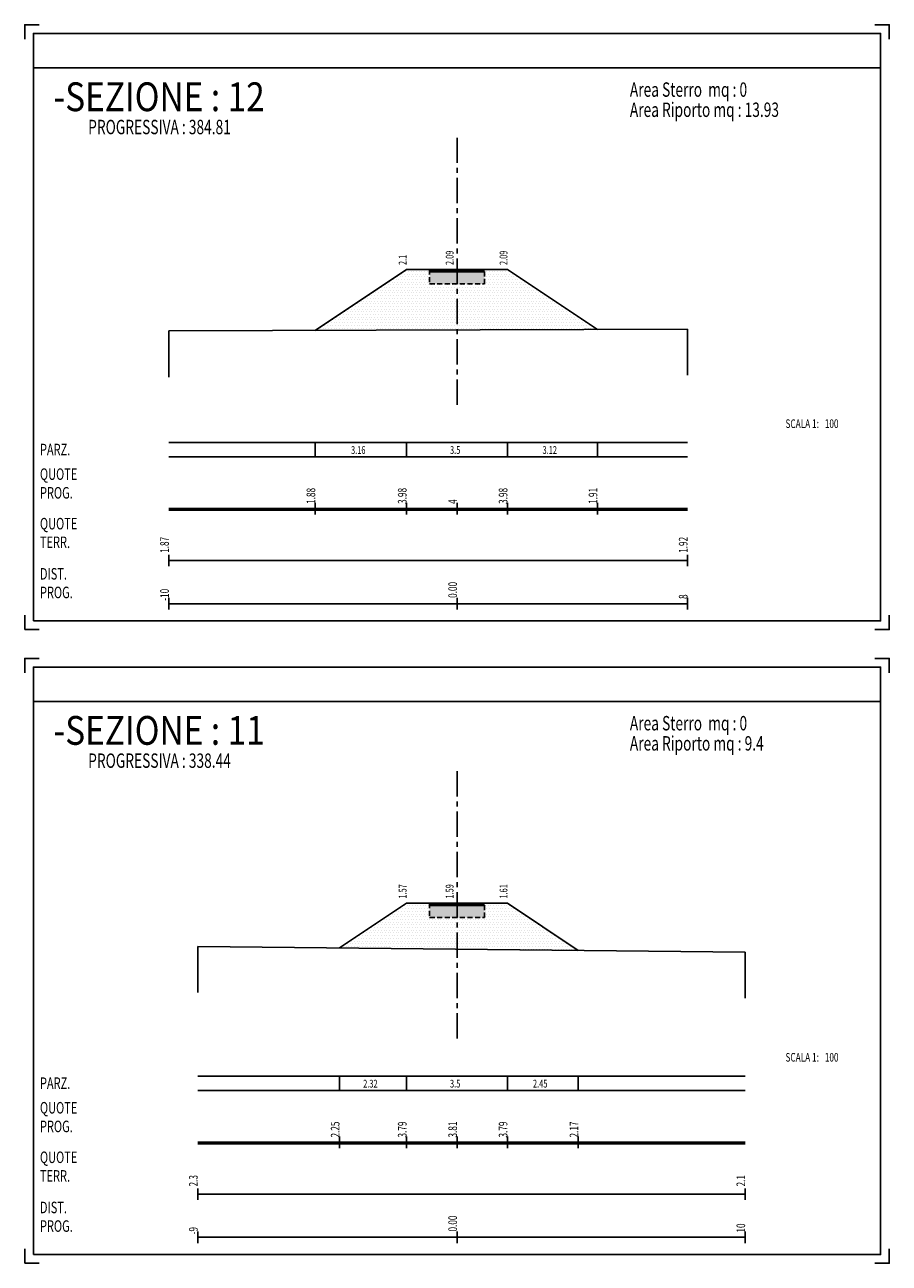
# Model space of a CAD drawing. Extents: x 0 to 1260, y 0 to 650.
# Drawn here: x 960 to 1260, y 220 to 650 of the extents above; entities that cross this region are included whole.
import ezdxf

# ---------------------------------------------------------------- set-up
doc = ezdxf.new("R2010")
doc.units = 0
doc.header["$LTSCALE"] = 7
doc.header["$MEASUREMENT"] = 0
doc.linetypes.add('CENTER', pattern=[2, 1.25, -0.25, 0.25, -0.25])
doc.linetypes.add('HIDDEN', pattern=[0.375, 0.25, -0.125])
doc.layers.get('0').update_dxf_attribs({"linetype": 'CONTINUOUS'})
for name, color, linetype in [('PNERO', 2, 'CONTINUOUS'), ('PROSSO', 4, 'CONTINUOUS'), ('TRATT', 7, 'HIDDEN')]:
    doc.layers.add(name, color=color, linetype=linetype)
doc.styles.add('R', font='ROMAND', dxfattribs={"width": 0.7})
doc.styles.add('S1', font='ROMANS', dxfattribs={"width": 0.7, "oblique": 19.8})
doc.styles.get("Standard").update_dxf_attribs({"font": 'romans', "width": 0.7})
doc.styles.add('U', font='romand', dxfattribs={"width": 0.85})

# ---------------------------------------------------------------- blocks, each defined once
blk = doc.blocks.new('A4')
blk.add_line((3, 195), (297, 195))
at = {"linetype": 'CENTER'}
blk.add_line((150, 78.05), (150, 172.47), dxfattribs=at)
for points in [[(0, 205), (0, 210), (5, 210)], [(295, 210), (300, 210), (300, 205)], [(0, 0), (0, 5)], [(300, 5), (300, 0), (295, 0)], [(5, 0), (0, 0)]]:
    blk.add_lwpolyline(points)
blk.add_lwpolyline([(3, 3), (3, 207), (297, 207), (297, 3)], close=True)
at = {"style": 'R', "width": 0.7}
for s, p in [('PARZ.', (5.27, 60.52)), ('QUOTE', (5.27, 51.98)), ('PROG.', (5.27, 45.5)), ('QUOTE', (5.27, 34.79)), ('TERR.', (5.27, 28.32)), ('DIST.', (5.27, 17.37)), ('PROG.', (5.27, 10.9))]:
    blk.add_text(s, height=4, dxfattribs=at).set_placement(p)

msp = doc.modelspace()

# ---------------------------------------------------------------- hatches: boundary and pattern name
h = msp.add_hatch()
h.set_pattern_fill('DOTS', color=1, scale=15, style=0)
h.paths.add_polyline_path([(1100.5, 560), (1100.5, 565), (1092.5, 565), (1060.8, 543.87), (1110, 544.03), (1110, 560)])
h = msp.add_hatch(color=253)
h.paths.add_polyline_path([(1100.5, 564.2), (1100.5, 560), (1110, 560), (1110, 564.2)])
h.paths.add_polyline_path([(1110, 564.2), (1110, 560), (1119.5, 560), (1119.5, 564.2)])
h.paths.add_polyline_path([(1110, 564.2), (1110, 564.6), (1100.5, 564.6), (1100.5, 564.2)])
h.paths.add_polyline_path([(1100.5, 565), (1100.5, 564.6), (1110, 564.6), (1110, 565)])
h.paths.add_polyline_path([(1119.5, 564.6), (1119.5, 565), (1110, 565), (1110, 564.6)])
h = msp.add_hatch()
h.set_pattern_fill('DOTS', color=1, scale=15, style=0)
h.paths.add_polyline_path([(1119.5, 560), (1110, 560), (1110, 544.03), (1158.71, 544.2), (1127.5, 565), (1119.5, 565)])
for points in [[(1119.5, 564.2), (1119.5, 564.6), (1110, 564.6), (1110, 564.2)], [(1100.5, 345), (1100.5, 344.6), (1110, 344.6), (1110, 345)], [(1110, 344.2), (1110, 344.6), (1100.5, 344.6), (1100.5, 344.2)], [(1100.5, 344.2), (1100.5, 340), (1110, 340), (1110, 344.2)], [(1110, 345), (1110, 344.6), (1119.5, 344.6), (1119.5, 345)], [(1110, 344.6), (1110, 344.2), (1119.5, 344.2), (1119.5, 344.6)], [(1110, 344.2), (1110, 340), (1119.5, 340), (1119.5, 344.2)]]:
    msp.add_hatch(color=253).paths.add_polyline_path(points)
h = msp.add_hatch()
h.set_pattern_fill('DOTS', color=1, scale=15, style=0)
h.paths.add_polyline_path([(1069.22, 329.48), (1110, 329.05), (1110, 340), (1100.5, 340), (1100.5, 345), (1092.5, 345)])
h.paths.add_polyline_path([(1110, 340), (1110, 329.05), (1152.09, 328.61), (1127.5, 345), (1119.5, 345), (1119.5, 340)])

# ---------------------------------------------------------------- linework, layer by layer
for p, q in [((1010, 543.7), (1010, 527.7)), ((1190, 544.3), (1190, 528.3)), ((1010, 505), (1190, 505)), ((1060.8, 500), (1060.8, 505)), ((1092.5, 500), (1092.5, 505)), ((1127.5, 500), (1127.5, 505)), ((1158.71, 500), (1158.71, 505)), ((1190, 500), (1010, 500)), ((1010, 482), (1190, 482)), ((1060.8, 480), (1060.8, 484)), ((1092.5, 480), (1092.5, 484)), ((1110, 480), (1110, 484)), ((1127.5, 480), (1127.5, 484)), ((1158.71, 480), (1158.71, 484)), ((1010, 481.5), (1190, 481.5)), ((1010, 462), (1010, 466)), ((1190, 462), (1190, 466)), ((1010, 464), (1190, 464)), ((1010, 447), (1010, 451)), ((1190, 449), (1010, 449)), ((1110, 447), (1110, 451)), ((1190, 447), (1190, 451)), ((1020, 330), (1020, 314)), ((1210, 328), (1210, 312)), ((1020, 285), (1210, 285)), ((1069.22, 280), (1069.22, 285)), ((1092.5, 280), (1092.5, 285)), ((1127.5, 280), (1127.5, 285)), ((1152.09, 280), (1152.09, 285)), ((1210, 280), (1020, 280)), ((1069.22, 260), (1069.22, 264)), ((1092.5, 260), (1092.5, 264)), ((1110, 260), (1110, 264)), ((1127.5, 260), (1127.5, 264)), ((1152.09, 260), (1152.09, 264)), ((1020, 262), (1210, 262)), ((1020, 261.5), (1210, 261.5)), ((1020, 242), (1020, 246)), ((1210, 242), (1210, 246)), ((1020, 244), (1210, 244)), ((1020, 227), (1020, 231)), ((1210, 229), (1020, 229)), ((1110, 227), (1110, 231)), ((1210, 227), (1210, 231))]:
    msp.add_line(p, q)
at = {"layer": 'PNERO', "color": 0}
for p, q in [((1010, 543.7), (1190, 544.3)), ((1020, 330), (1210, 328))]:
    msp.add_line(p, q, dxfattribs=at)
at = {"layer": 'PROSSO', "color": 1}
for p, q in [((1060.8, 543.87), (1092.5, 565)), ((1092.5, 565), (1127.5, 565)), ((1100.5, 564.6), (1119.5, 564.6)), ((1100.5, 564.2), (1119.5, 564.2)), ((1127.5, 565), (1158.71, 544.2)), ((1069.22, 329.48), (1092.5, 345)), ((1092.5, 345), (1127.5, 345)), ((1127.5, 345), (1152.09, 328.61))]:
    msp.add_line(p, q, dxfattribs=at)
at = {"layer": 'PROSSO', "color": 253}
for p, q in [((1100.5, 344.6), (1119.5, 344.6)), ((1100.5, 344.2), (1119.5, 344.2))]:
    msp.add_line(p, q, dxfattribs=at)
at = {"layer": 'TRATT'}
for p, q in [((1100.5, 565), (1100.5, 560)), ((1119.5, 560), (1119.5, 565)), ((1100.5, 560), (1119.5, 560)), ((1100.5, 345), (1100.5, 340)), ((1119.5, 340), (1119.5, 345)), ((1100.5, 340), (1119.5, 340))]:
    msp.add_line(p, q, dxfattribs=at)

# ---------------------------------------------------------------- block references
at = {"color": 0}
for p in [(960, 440), (960, 220)]:
    msp.add_blockref('A4', p, dxfattribs=at)

# ---------------------------------------------------------------- texts
for s, height, style, width, p in [('-SEZIONE : 12', 10, 'U', 0.85, (970, 620)), ('PROGRESSIVA : 384.81', 5, 'R', 0.7, (982, 612)), ('-SEZIONE : 11', 10, 'U', 0.85, (970, 400)), ('PROGRESSIVA : 338.44', 5, 'R', 0.7, (982, 392))]:
    msp.add_text(s, height=height, dxfattribs=dict(style=style, width=width)).set_placement(p)
at = {"style": 'S1', "oblique": 19.8, "width": 0.7}
for s, height, p in [('Area Sterro  mq : 0', 5, (1170, 625)), ('Area Riporto mq : 13.93', 5, (1170, 618)), ('SCALA 1:', 3, (1224, 510)), (' 100', 3, (1237, 510)), (' 3.16', 2.7, (1072.65, 501)), (' 3.5', 2.7, (1107, 501)), (' 3.12', 2.7, (1139.1, 501)), ('Area Sterro  mq : 0', 5, (1170, 405)), ('Area Riporto mq : 9.4', 5, (1170, 398)), ('SCALA 1:', 3, (1224, 290)), (' 100', 3, (1237, 290)), (' 2.32', 2.7, (1076.86, 281)), (' 3.5', 2.7, (1107, 281)), (' 2.45', 2.7, (1135.79, 281))]:
    msp.add_text(s, height=height, dxfattribs=at).set_placement(p)
at = {"width": 0.7}
for s, p in [(' 2.1', (1092.5, 566)), (' 2.09', (1108.8, 566)), (' 2.09', (1127.5, 566)), (' 1.57', (1092.5, 346)), (' 1.59', (1108.8, 346)), (' 1.61', (1127.5, 346))]:
    msp.add_text(s, height=2.7, rotation=90, dxfattribs=at).set_placement(p)
at = {"style": 'S1', "oblique": 19.8, "width": 0.7}
for s, p in [(' 1.87', (1010, 466)), (' 1.92', (1190, 466)), ('0.00', (1110, 451)), ('-10', (1010, 450)), (' 8', (1190, 450)), (' 2.3', (1020, 246)), (' 2.1', (1210, 246)), ('-9', (1020, 230)), ('0.00', (1110, 231)), (' 10', (1210, 230))]:
    msp.add_text(s, height=3, rotation=90, dxfattribs=at).set_placement(p)
at = {"layer": 'PROSSO', "color": 1, "style": 'S1', "oblique": 19.8, "width": 0.7}
for s, p in [(' 1.88', (1060.8, 483)), (' 3.98', (1092.5, 483)), (' 3.98', (1127.5, 483)), (' 1.91', (1158.71, 483)), (' 4', (1110, 483)), (' 2.25', (1069.22, 263)), (' 3.79', (1092.5, 263)), (' 3.81', (1110, 263)), (' 3.79', (1127.5, 263)), (' 2.17', (1152.09, 263))]:
    msp.add_text(s, height=3, rotation=90, dxfattribs=at).set_placement(p)

doc.saveas('drawing.dxf')
